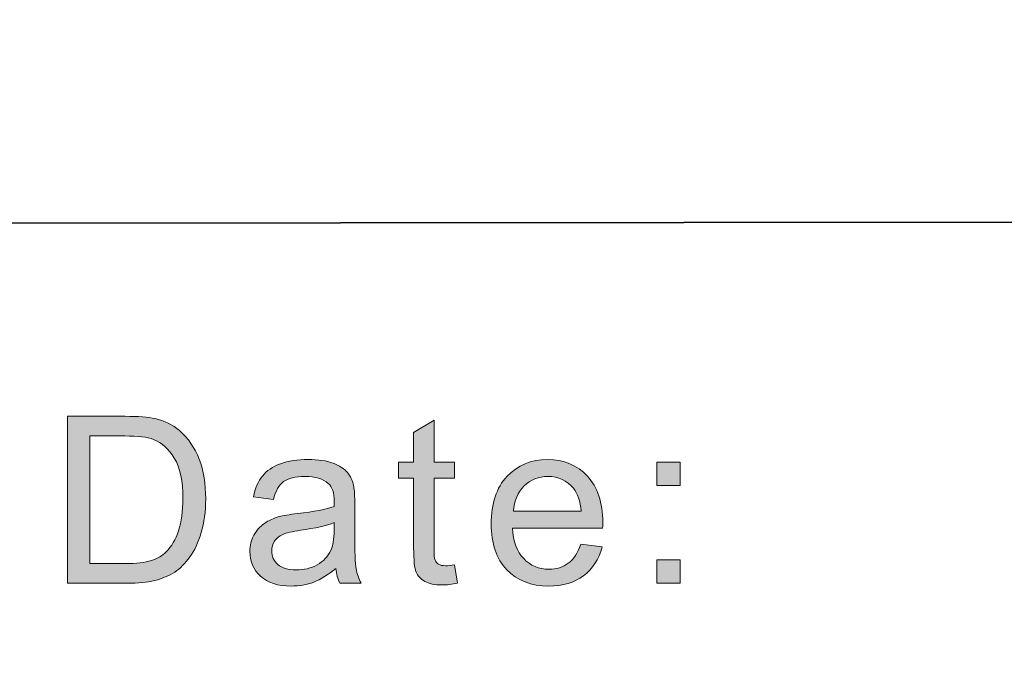
# Model space of a CAD drawing. Units: inches. Extents: x 0 to 8.5, y -11 to 0.
# Drawn here: x 7.7 to 8, y -10.5 to -10.4 of the extents above; entities that cross this region are included whole.
import ezdxf

# ---------------------------------------------------------------- set-up
doc = ezdxf.new("R2010")
doc.units = ezdxf.units.IN
doc.header["$MEASUREMENT"] = 0
doc.layers.add('Title Block', color=7, linetype='Continuous')

# ---------------------------------------------------------------- blocks, each defined once
blk = doc.blocks.new('block 10')
at = {"layer": 'Title Block', "true_color": 0x010101}
h = blk.add_hatch(color=18, dxfattribs=at)
h.dxf.hatch_style = 2
edge = h.paths.add_edge_path()
edge.add_spline(control_points=[(7.72639, -10.52843), (7.72639, -10.52843), (7.72639, -10.48188), (7.72639, -10.48188), (7.72639, -10.48188), (7.74242, -10.48188), (7.74242, -10.48188), (7.74604, -10.48188), (7.74881, -10.4821), (7.75071, -10.48254), (7.75338, -10.48315), (7.75566, -10.48427), (7.75754, -10.48588), (7.76, -10.48796), (7.76183, -10.4906), (7.76305, -10.49383), (7.76427, -10.49706), (7.76488, -10.50075), (7.76488, -10.5049), (7.76488, -10.50844), (7.76446, -10.51157), (7.76363, -10.5143), (7.76282, -10.51702), (7.76175, -10.51929), (7.76046, -10.52108), (7.75917, -10.52287), (7.75776, -10.52428), (7.75623, -10.5253), (7.75468, -10.52633), (7.75283, -10.5271), (7.75066, -10.52763), (7.74849, -10.52817), (7.746, -10.52843), (7.74319, -10.52843), (7.74319, -10.52843), (7.72639, -10.52843), (7.72639, -10.52843)], knot_values=[0, 0, 0, 0, 1, 1, 1, 2, 2, 2, 3, 3, 3, 4, 4, 4, 5, 5, 5, 6, 6, 6, 7, 7, 7, 8, 8, 8, 9, 9, 9, 10, 10, 10, 11, 11, 11, 12, 12, 12, 12], degree=3, periodic=1)
edge = h.paths.add_edge_path()
edge.add_spline(control_points=[(7.73254, -10.52294), (7.73254, -10.52294), (7.74249, -10.52294), (7.74249, -10.52294), (7.74555, -10.52294), (7.74797, -10.52265), (7.74972, -10.52208), (7.75145, -10.52151), (7.75285, -10.5207), (7.75389, -10.51967), (7.75534, -10.5182), (7.75648, -10.51624), (7.7573, -10.51377), (7.75811, -10.51131), (7.75852, -10.50831), (7.75852, -10.5048), (7.75852, -10.49993), (7.75773, -10.49619), (7.75613, -10.49357), (7.75453, -10.49097), (7.75259, -10.4892), (7.7503, -10.48832), (7.74864, -10.48768), (7.74599, -10.48737), (7.74232, -10.48737), (7.74232, -10.48737), (7.73254, -10.48737), (7.73254, -10.48737), (7.73254, -10.48737), (7.73254, -10.52294), (7.73254, -10.52294)], knot_values=[0, 0, 0, 0, 1, 1, 1, 2, 2, 2, 3, 3, 3, 4, 4, 4, 5, 5, 5, 6, 6, 6, 7, 7, 7, 8, 8, 8, 9, 9, 9, 10, 10, 10, 10], degree=3, periodic=1)
h = blk.add_hatch(color=18, dxfattribs=at)
h.dxf.hatch_style = 2
edge = h.paths.add_edge_path()
edge.add_spline(control_points=[(7.83428, -10.52332), (7.83428, -10.52332), (7.83511, -10.52836), (7.83511, -10.52836), (7.8335, -10.5287), (7.83206, -10.52888), (7.8308, -10.52888), (7.82872, -10.52888), (7.82711, -10.52855), (7.82597, -10.52789), (7.82483, -10.52724), (7.82402, -10.52637), (7.82355, -10.5253), (7.82309, -10.52424), (7.82285, -10.52199), (7.82285, -10.51855), (7.82285, -10.51855), (7.82285, -10.49915), (7.82285, -10.49915), (7.82285, -10.49915), (7.81866, -10.49915), (7.81866, -10.49915), (7.81866, -10.49915), (7.81866, -10.4947), (7.81866, -10.4947), (7.81866, -10.4947), (7.82285, -10.4947), (7.82285, -10.4947), (7.82285, -10.4947), (7.82285, -10.48636), (7.82285, -10.48636), (7.82285, -10.48636), (7.82853, -10.48292), (7.82853, -10.48292), (7.82853, -10.48292), (7.82853, -10.4947), (7.82853, -10.4947), (7.82853, -10.4947), (7.83428, -10.4947), (7.83428, -10.4947), (7.83428, -10.4947), (7.83428, -10.49915), (7.83428, -10.49915), (7.83428, -10.49915), (7.82853, -10.49915), (7.82853, -10.49915), (7.82853, -10.49915), (7.82853, -10.51887), (7.82853, -10.51887), (7.82853, -10.52049), (7.82864, -10.52155), (7.82884, -10.52201), (7.82905, -10.52247), (7.82937, -10.52285), (7.82982, -10.52313), (7.83028, -10.5234), (7.83093, -10.52353), (7.83177, -10.52353), (7.83241, -10.52353), (7.83325, -10.52346), (7.83428, -10.52332)], knot_values=[0, 0, 0, 0, 1, 1, 1, 2, 2, 2, 3, 3, 3, 4, 4, 4, 5, 5, 5, 6, 6, 6, 7, 7, 7, 8, 8, 8, 9, 9, 9, 10, 10, 10, 11, 11, 11, 12, 12, 12, 13, 13, 13, 14, 14, 14, 15, 15, 15, 16, 16, 16, 17, 17, 17, 18, 18, 18, 19, 19, 19, 20, 20, 20, 20], degree=3, periodic=1)
h = blk.add_hatch(color=18, dxfattribs=at)
h.dxf.hatch_style = 2
edge = h.paths.add_edge_path()
edge.add_spline(control_points=[(7.80113, -10.52426), (7.79902, -10.52607), (7.79697, -10.52734), (7.79502, -10.52808), (7.79306, -10.52882), (7.79096, -10.52919), (7.78871, -10.52919), (7.78501, -10.52919), (7.78216, -10.52828), (7.78016, -10.52648), (7.77818, -10.52467), (7.77718, -10.52235), (7.77718, -10.51953), (7.77718, -10.51789), (7.77756, -10.51637), (7.77831, -10.51501), (7.77907, -10.51364), (7.78004, -10.51255), (7.78126, -10.51172), (7.78248, -10.5109), (7.78385, -10.51028), (7.78537, -10.50985), (7.7865, -10.50955), (7.78819, -10.50926), (7.79046, -10.50899), (7.79507, -10.50844), (7.79848, -10.50779), (7.80066, -10.50703), (7.80067, -10.50624), (7.80069, -10.50574), (7.80069, -10.50553), (7.80069, -10.5032), (7.80014, -10.50156), (7.79906, -10.50061), (7.79761, -10.49932), (7.79544, -10.49867), (7.79256, -10.49867), (7.78986, -10.49867), (7.78788, -10.49915), (7.78659, -10.50008), (7.78532, -10.50103), (7.78437, -10.5027), (7.78376, -10.50509), (7.78376, -10.50509), (7.77817, -10.50433), (7.77817, -10.50433), (7.77867, -10.50194), (7.77951, -10.5), (7.78068, -10.49854), (7.78185, -10.49706), (7.78353, -10.49593), (7.78573, -10.49513), (7.78792, -10.49434), (7.79049, -10.49394), (7.79338, -10.49394), (7.79626, -10.49394), (7.7986, -10.49428), (7.8004, -10.49495), (7.80219, -10.49563), (7.80352, -10.49649), (7.80438, -10.49752), (7.80522, -10.49854), (7.80581, -10.49984), (7.80615, -10.5014), (7.80634, -10.50237), (7.80644, -10.50414), (7.80644, -10.50667), (7.80644, -10.50667), (7.80644, -10.5143), (7.80644, -10.5143), (7.80644, -10.51961), (7.80656, -10.52298), (7.8068, -10.52437), (7.80705, -10.52578), (7.80752, -10.52714), (7.80824, -10.52843), (7.80824, -10.52843), (7.80227, -10.52843), (7.80227, -10.52843), (7.80168, -10.52725), (7.8013, -10.52585), (7.80113, -10.52426)], knot_values=[0, 0, 0, 0, 1, 1, 1, 2, 2, 2, 3, 3, 3, 4, 4, 4, 5, 5, 5, 6, 6, 6, 7, 7, 7, 8, 8, 8, 9, 9, 9, 10, 10, 10, 11, 11, 11, 12, 12, 12, 13, 13, 13, 14, 14, 14, 15, 15, 15, 16, 16, 16, 17, 17, 17, 18, 18, 18, 19, 19, 19, 20, 20, 20, 21, 21, 21, 22, 22, 22, 23, 23, 23, 24, 24, 24, 25, 25, 25, 26, 26, 26, 27, 27, 27, 27], degree=3, periodic=1)
edge = h.paths.add_edge_path()
edge.add_spline(control_points=[(7.80066, -10.5115), (7.79858, -10.51234), (7.79546, -10.51308), (7.79131, -10.51366), (7.78897, -10.514), (7.7873, -10.51438), (7.78634, -10.51481), (7.78536, -10.51523), (7.7846, -10.51584), (7.78407, -10.51667), (7.78354, -10.51748), (7.78328, -10.51838), (7.78328, -10.51938), (7.78328, -10.5209), (7.78385, -10.52218), (7.78501, -10.52319), (7.78616, -10.52421), (7.78786, -10.52471), (7.79008, -10.52471), (7.79228, -10.52471), (7.79424, -10.52424), (7.79595, -10.52327), (7.79766, -10.52231), (7.79892, -10.52098), (7.79974, -10.51931), (7.80035, -10.51803), (7.80066, -10.51611), (7.80066, -10.5136), (7.80066, -10.5136), (7.80066, -10.5115), (7.80066, -10.5115)], knot_values=[0, 0, 0, 0, 1, 1, 1, 2, 2, 2, 3, 3, 3, 4, 4, 4, 5, 5, 5, 6, 6, 6, 7, 7, 7, 8, 8, 8, 9, 9, 9, 10, 10, 10, 10], degree=3, periodic=1)
h = blk.add_hatch(color=18, dxfattribs=at)
h.dxf.hatch_style = 2
edge = h.paths.add_edge_path()
edge.add_spline(control_points=[(7.86947, -10.51756), (7.86947, -10.51756), (7.87538, -10.5183), (7.87538, -10.5183), (7.87444, -10.52176), (7.87272, -10.52443), (7.8702, -10.52633), (7.86768, -10.52824), (7.86446, -10.52919), (7.86054, -10.52919), (7.85562, -10.52919), (7.8517, -10.52767), (7.84881, -10.52463), (7.84592, -10.52159), (7.84448, -10.51733), (7.84448, -10.51185), (7.84448, -10.50617), (7.84593, -10.50178), (7.84886, -10.49864), (7.85178, -10.49551), (7.85558, -10.49394), (7.86023, -10.49394), (7.86473, -10.49394), (7.86842, -10.49547), (7.87128, -10.49855), (7.87413, -10.50161), (7.87557, -10.50594), (7.87557, -10.5115), (7.87557, -10.51184), (7.87556, -10.51234), (7.87553, -10.51302), (7.87553, -10.51302), (7.85038, -10.51302), (7.85038, -10.51302), (7.8506, -10.51674), (7.85164, -10.51957), (7.85353, -10.52154), (7.85541, -10.52351), (7.85776, -10.5245), (7.86058, -10.5245), (7.86267, -10.5245), (7.86446, -10.52394), (7.86594, -10.52284), (7.86743, -10.52174), (7.8686, -10.51998), (7.86947, -10.51756)], knot_values=[0, 0, 0, 0, 1, 1, 1, 2, 2, 2, 3, 3, 3, 4, 4, 4, 5, 5, 5, 6, 6, 6, 7, 7, 7, 8, 8, 8, 9, 9, 9, 10, 10, 10, 11, 11, 11, 12, 12, 12, 13, 13, 13, 14, 14, 14, 15, 15, 15, 15], degree=3, periodic=1)
edge = h.paths.add_edge_path()
edge.add_spline(control_points=[(7.85071, -10.50833), (7.85071, -10.50833), (7.86953, -10.50833), (7.86953, -10.50833), (7.86928, -10.50549), (7.86856, -10.50336), (7.86738, -10.50194), (7.86555, -10.49974), (7.86319, -10.49864), (7.8603, -10.49864), (7.85767, -10.49864), (7.85546, -10.49953), (7.85366, -10.50127), (7.85189, -10.50304), (7.8509, -10.50538), (7.85071, -10.50833)], knot_values=[0, 0, 0, 0, 1, 1, 1, 2, 2, 2, 3, 3, 3, 4, 4, 4, 5, 5, 5, 5], degree=3, periodic=1)
h = blk.add_hatch(color=18, dxfattribs=at)
h.dxf.hatch_style = 2
h.paths.add_polyline_path([(7.89064, -10.50121), (7.89064, -10.4947), (7.89715, -10.4947), (7.89715, -10.50121)])
h.paths.add_polyline_path([(7.89064, -10.52843), (7.89064, -10.52192), (7.89715, -10.52192), (7.89715, -10.52843)])
at = {"layer": 'Title Block', "lineweight": 0}
for points in [[(7.89064, -10.50121), (7.89064, -10.4947), (7.89715, -10.4947), (7.89715, -10.50121), (7.89064, -10.50121)], [(7.89064, -10.52843), (7.89064, -10.52192), (7.89715, -10.52192), (7.89715, -10.52843), (7.89064, -10.52843)]]:
    blk.add_lwpolyline(points, dxfattribs=at)
for points, knots in [([(7.72639, -10.52843), (7.72639, -10.52843), (7.72639, -10.48188), (7.72639, -10.48188), (7.72639, -10.48188), (7.74242, -10.48188), (7.74242, -10.48188), (7.74604, -10.48188), (7.74881, -10.4821), (7.75071, -10.48254), (7.75338, -10.48315), (7.75566, -10.48427), (7.75754, -10.48588), (7.76, -10.48796), (7.76183, -10.4906), (7.76305, -10.49383), (7.76427, -10.49706), (7.76488, -10.50075), (7.76488, -10.5049), (7.76488, -10.50844), (7.76446, -10.51157), (7.76363, -10.5143), (7.76282, -10.51702), (7.76175, -10.51929), (7.76046, -10.52108), (7.75917, -10.52287), (7.75776, -10.52428), (7.75623, -10.5253), (7.75468, -10.52633), (7.75283, -10.5271), (7.75066, -10.52763), (7.74849, -10.52817), (7.746, -10.52843), (7.74319, -10.52843), (7.74319, -10.52843), (7.72639, -10.52843), (7.72639, -10.52843)], [0, 0, 0, 0, 1, 1, 1, 2, 2, 2, 3, 3, 3, 4, 4, 4, 5, 5, 5, 6, 6, 6, 7, 7, 7, 8, 8, 8, 9, 9, 9, 10, 10, 10, 11, 11, 11, 12, 12, 12, 12]), ([(7.83428, -10.52332), (7.83428, -10.52332), (7.83511, -10.52836), (7.83511, -10.52836), (7.8335, -10.5287), (7.83206, -10.52888), (7.8308, -10.52888), (7.82872, -10.52888), (7.82711, -10.52855), (7.82597, -10.52789), (7.82483, -10.52724), (7.82402, -10.52637), (7.82355, -10.5253), (7.82309, -10.52424), (7.82285, -10.52199), (7.82285, -10.51855), (7.82285, -10.51855), (7.82285, -10.49915), (7.82285, -10.49915), (7.82285, -10.49915), (7.81866, -10.49915), (7.81866, -10.49915), (7.81866, -10.49915), (7.81866, -10.4947), (7.81866, -10.4947), (7.81866, -10.4947), (7.82285, -10.4947), (7.82285, -10.4947), (7.82285, -10.4947), (7.82285, -10.48636), (7.82285, -10.48636), (7.82285, -10.48636), (7.82853, -10.48292), (7.82853, -10.48292), (7.82853, -10.48292), (7.82853, -10.4947), (7.82853, -10.4947), (7.82853, -10.4947), (7.83428, -10.4947), (7.83428, -10.4947), (7.83428, -10.4947), (7.83428, -10.49915), (7.83428, -10.49915), (7.83428, -10.49915), (7.82853, -10.49915), (7.82853, -10.49915), (7.82853, -10.49915), (7.82853, -10.51887), (7.82853, -10.51887), (7.82853, -10.52049), (7.82864, -10.52155), (7.82884, -10.52201), (7.82905, -10.52247), (7.82937, -10.52285), (7.82982, -10.52313), (7.83028, -10.5234), (7.83093, -10.52353), (7.83177, -10.52353), (7.83241, -10.52353), (7.83325, -10.52346), (7.83428, -10.52332)], [0, 0, 0, 0, 1, 1, 1, 2, 2, 2, 3, 3, 3, 4, 4, 4, 5, 5, 5, 6, 6, 6, 7, 7, 7, 8, 8, 8, 9, 9, 9, 10, 10, 10, 11, 11, 11, 12, 12, 12, 13, 13, 13, 14, 14, 14, 15, 15, 15, 16, 16, 16, 17, 17, 17, 18, 18, 18, 19, 19, 19, 20, 20, 20, 20]), ([(7.73254, -10.52294), (7.73254, -10.52294), (7.74249, -10.52294), (7.74249, -10.52294), (7.74555, -10.52294), (7.74797, -10.52265), (7.74972, -10.52208), (7.75145, -10.52151), (7.75285, -10.5207), (7.75389, -10.51967), (7.75534, -10.5182), (7.75648, -10.51624), (7.7573, -10.51377), (7.75811, -10.51131), (7.75852, -10.50831), (7.75852, -10.5048), (7.75852, -10.49993), (7.75773, -10.49619), (7.75613, -10.49357), (7.75453, -10.49097), (7.75259, -10.4892), (7.7503, -10.48832), (7.74864, -10.48768), (7.74599, -10.48737), (7.74232, -10.48737), (7.74232, -10.48737), (7.73254, -10.48737), (7.73254, -10.48737), (7.73254, -10.48737), (7.73254, -10.52294), (7.73254, -10.52294)], [0, 0, 0, 0, 1, 1, 1, 2, 2, 2, 3, 3, 3, 4, 4, 4, 5, 5, 5, 6, 6, 6, 7, 7, 7, 8, 8, 8, 9, 9, 9, 10, 10, 10, 10]), ([(7.80113, -10.52426), (7.79902, -10.52607), (7.79697, -10.52734), (7.79502, -10.52808), (7.79306, -10.52882), (7.79096, -10.52919), (7.78871, -10.52919), (7.78501, -10.52919), (7.78216, -10.52828), (7.78016, -10.52648), (7.77818, -10.52467), (7.77718, -10.52235), (7.77718, -10.51953), (7.77718, -10.51789), (7.77756, -10.51637), (7.77831, -10.51501), (7.77907, -10.51364), (7.78004, -10.51255), (7.78126, -10.51172), (7.78248, -10.5109), (7.78385, -10.51028), (7.78537, -10.50985), (7.7865, -10.50955), (7.78819, -10.50926), (7.79046, -10.50899), (7.79507, -10.50844), (7.79848, -10.50779), (7.80066, -10.50703), (7.80067, -10.50624), (7.80069, -10.50574), (7.80069, -10.50553), (7.80069, -10.5032), (7.80014, -10.50156), (7.79906, -10.50061), (7.79761, -10.49932), (7.79544, -10.49867), (7.79256, -10.49867), (7.78986, -10.49867), (7.78788, -10.49915), (7.78659, -10.50008), (7.78532, -10.50103), (7.78437, -10.5027), (7.78376, -10.50509), (7.78376, -10.50509), (7.77817, -10.50433), (7.77817, -10.50433), (7.77867, -10.50194), (7.77951, -10.5), (7.78068, -10.49854), (7.78185, -10.49706), (7.78353, -10.49593), (7.78573, -10.49513), (7.78792, -10.49434), (7.79049, -10.49394), (7.79338, -10.49394), (7.79626, -10.49394), (7.7986, -10.49428), (7.8004, -10.49495), (7.80219, -10.49563), (7.80352, -10.49649), (7.80438, -10.49752), (7.80522, -10.49854), (7.80581, -10.49984), (7.80615, -10.5014), (7.80634, -10.50237), (7.80644, -10.50414), (7.80644, -10.50667), (7.80644, -10.50667), (7.80644, -10.5143), (7.80644, -10.5143), (7.80644, -10.51961), (7.80656, -10.52298), (7.8068, -10.52437), (7.80705, -10.52578), (7.80752, -10.52714), (7.80824, -10.52843), (7.80824, -10.52843), (7.80227, -10.52843), (7.80227, -10.52843), (7.80168, -10.52725), (7.8013, -10.52585), (7.80113, -10.52426)], [0, 0, 0, 0, 1, 1, 1, 2, 2, 2, 3, 3, 3, 4, 4, 4, 5, 5, 5, 6, 6, 6, 7, 7, 7, 8, 8, 8, 9, 9, 9, 10, 10, 10, 11, 11, 11, 12, 12, 12, 13, 13, 13, 14, 14, 14, 15, 15, 15, 16, 16, 16, 17, 17, 17, 18, 18, 18, 19, 19, 19, 20, 20, 20, 21, 21, 21, 22, 22, 22, 23, 23, 23, 24, 24, 24, 25, 25, 25, 26, 26, 26, 27, 27, 27, 27]), ([(7.86947, -10.51756), (7.86947, -10.51756), (7.87538, -10.5183), (7.87538, -10.5183), (7.87444, -10.52176), (7.87272, -10.52443), (7.8702, -10.52633), (7.86768, -10.52824), (7.86446, -10.52919), (7.86054, -10.52919), (7.85562, -10.52919), (7.8517, -10.52767), (7.84881, -10.52463), (7.84592, -10.52159), (7.84448, -10.51733), (7.84448, -10.51185), (7.84448, -10.50617), (7.84593, -10.50178), (7.84886, -10.49864), (7.85178, -10.49551), (7.85558, -10.49394), (7.86023, -10.49394), (7.86473, -10.49394), (7.86842, -10.49547), (7.87128, -10.49855), (7.87413, -10.50161), (7.87557, -10.50594), (7.87557, -10.5115), (7.87557, -10.51184), (7.87556, -10.51234), (7.87553, -10.51302), (7.87553, -10.51302), (7.85038, -10.51302), (7.85038, -10.51302), (7.8506, -10.51674), (7.85164, -10.51957), (7.85353, -10.52154), (7.85541, -10.52351), (7.85776, -10.5245), (7.86058, -10.5245), (7.86267, -10.5245), (7.86446, -10.52394), (7.86594, -10.52284), (7.86743, -10.52174), (7.8686, -10.51998), (7.86947, -10.51756)], [0, 0, 0, 0, 1, 1, 1, 2, 2, 2, 3, 3, 3, 4, 4, 4, 5, 5, 5, 6, 6, 6, 7, 7, 7, 8, 8, 8, 9, 9, 9, 10, 10, 10, 11, 11, 11, 12, 12, 12, 13, 13, 13, 14, 14, 14, 15, 15, 15, 15]), ([(7.85071, -10.50833), (7.85071, -10.50833), (7.86953, -10.50833), (7.86953, -10.50833), (7.86928, -10.50549), (7.86856, -10.50336), (7.86738, -10.50194), (7.86555, -10.49974), (7.86319, -10.49864), (7.8603, -10.49864), (7.85767, -10.49864), (7.85546, -10.49953), (7.85366, -10.50127), (7.85189, -10.50304), (7.8509, -10.50538), (7.85071, -10.50833)], [0, 0, 0, 0, 1, 1, 1, 2, 2, 2, 3, 3, 3, 4, 4, 4, 5, 5, 5, 5]), ([(7.80066, -10.5115), (7.79858, -10.51234), (7.79546, -10.51308), (7.79131, -10.51366), (7.78897, -10.514), (7.7873, -10.51438), (7.78634, -10.51481), (7.78536, -10.51523), (7.7846, -10.51584), (7.78407, -10.51667), (7.78354, -10.51748), (7.78328, -10.51838), (7.78328, -10.51938), (7.78328, -10.5209), (7.78385, -10.52218), (7.78501, -10.52319), (7.78616, -10.52421), (7.78786, -10.52471), (7.79008, -10.52471), (7.79228, -10.52471), (7.79424, -10.52424), (7.79595, -10.52327), (7.79766, -10.52231), (7.79892, -10.52098), (7.79974, -10.51931), (7.80035, -10.51803), (7.80066, -10.51611), (7.80066, -10.5136), (7.80066, -10.5136), (7.80066, -10.5115), (7.80066, -10.5115)], [0, 0, 0, 0, 1, 1, 1, 2, 2, 2, 3, 3, 3, 4, 4, 4, 5, 5, 5, 6, 6, 6, 7, 7, 7, 8, 8, 8, 9, 9, 9, 10, 10, 10, 10])]:
    blk.add_open_spline(points, degree=3, knots=knots, dxfattribs=at)

msp = doc.modelspace()

# ---------------------------------------------------------------- linework, layer by layer
at = {"layer": 'Title Block', "color": 18, "lineweight": 35, "true_color": 0x010101}
msp.add_lwpolyline([(8.18515, -10.42758), (2.00807, -10.434)], dxfattribs=at)
at = {"layer": 'Title Block', "color": 18, "lineweight": 60, "true_color": 0x010101}
msp.add_open_spline([(0.47423, -10.72951), (0.47423, -10.72951), (8.00726, -10.72951), (8.00726, -10.72951), (8.12997, -10.72951), (8.22944, -10.63003), (8.22944, -10.50732), (8.22944, -10.50732), (8.22944, -10.34024), (8.22944, -10.34024), (8.22944, -10.21753), (8.12997, -10.11806), (8.00726, -10.11806), (8.00726, -10.11806), (0.47423, -10.11806), (0.47423, -10.11806), (0.35152, -10.11806), (0.25205, -10.21753), (0.25205, -10.34024), (0.25205, -10.34024), (0.25205, -10.50732), (0.25205, -10.50732), (0.25205, -10.63003), (0.35152, -10.72951), (0.47423, -10.72951)], degree=3, knots=[0, 0, 0, 0, 1, 1, 1, 2, 2, 2, 3, 3, 3, 4, 4, 4, 5, 5, 5, 6, 6, 6, 7, 7, 7, 8, 8, 8, 8], dxfattribs=at)

# ---------------------------------------------------------------- block references
at = {"layer": 'Title Block'}
msp.add_blockref('block 10', (0, 0), dxfattribs=at)

doc.saveas('drawing.dxf')
